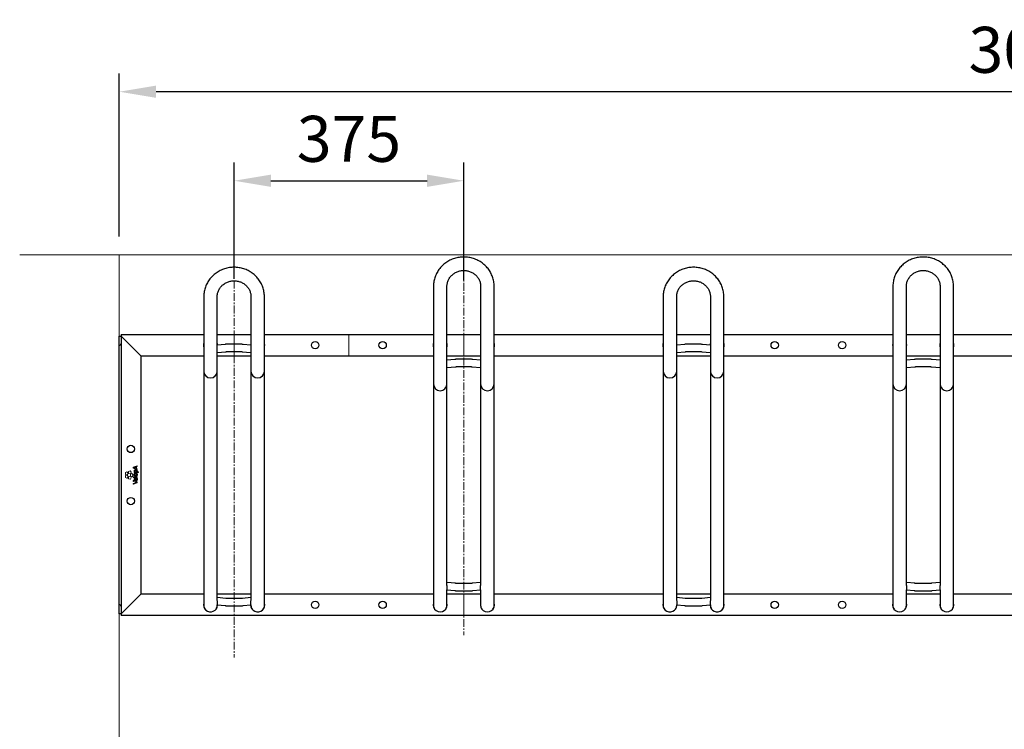
# Model space of a CAD drawing. Units: millimetres. Extents: x -100989 to 17128, y -24790 to 18588.
# Drawn here: x -91650 to -90043, y 13601 to 14759 of the extents above; entities that cross this region are included whole.
import ezdxf

# ---------------------------------------------------------------- set-up
doc = ezdxf.new("R2010")
doc.units = ezdxf.units.MM
doc.header["$LTSCALE"] = 20
doc.header["$PDSIZE"] = -1
doc.linetypes.add('CENTER', pattern=[10.16, 6.35, -1.27, 1.27, -1.27])
doc.linetypes.add('CENTER2', pattern=[28.575, 19.05, -3.175, 3.175, -3.175])
doc.layers.get('0').update_dxf_attribs({"color": 4})
for name, color, linetype, lineweight in [('HARTLIJNEN', 2, 'CENTER', 15), ('VelopA- Freespace', 1, 'CENTER2', 15), ('VELOPA- guide line', 2, 'Continuous', 9), ('VELOPA-DIM', 2, 'Continuous', 18), ('VELOPA-FIG10', 2, 'Continuous', 9), ('VELOPA-FIG25', 4, 'Continuous', 25)]:
    doc.layers.add(name, color=color, linetype=linetype, lineweight=lineweight)
doc.styles.add('2-5TXT', font='arial.ttf')
doc.dimstyles.new('VELOPA 30', dxfattribs={"dimscale": 30, "dimtxt": 2.5, "dimasz": 2, "dimexe": 1, "dimexo": 1, "dimgap": 1, "dimtad": 1, "dimdec": 0, "dimdsep": 46, "dimtxsty": '2-5TXT', "dimcen": 8, "dimadec": 1, "dimazin": 0, "dimtfac": 1, "dimtdec": 0, "dimtmove": 0, "dimatfit": 3, "dimfxl": 1, "dimtolj": 1, "dimtzin": 0, "dimarcsym": 0})

# ---------------------------------------------------------------- blocks, each defined once
blk = doc.blocks.new('*D56')
at = {"layer": 'DEFPOINTS', "color": 0, "linetype": 'ByBlock', "transparency": 16777216}
for p in [(-90925, 14496.5), (-91300, 14306.6), (-90925, 14303.9)]:
    blk.add_point(p, dxfattribs=at)
at = {"layer": 'HARTLIJNEN', "color": 0, "linetype": 'ByBlock', "lineweight": -2, "transparency": 16777216}
for p, q in [((-91300, 14336.6), (-91300, 14526.5)), ((-90925, 14333.9), (-90925, 14526.5)), ((-91240, 14496.5), (-90985, 14496.5))]:
    blk.add_line(p, q, dxfattribs=at)
at = {"layer": 'HARTLIJNEN', "color": 0, "linetype": 'ByBlock', "transparency": 16777216}
for points in [[(-91240, 14506.5), (-91240, 14486.5), (-91300, 14496.5)], [(-90985, 14506.5), (-90985, 14486.5), (-90925, 14496.5)]]:
    blk.add_solid(points, dxfattribs=at)
at = {"layer": 'HARTLIJNEN', "color": 0, "linetype": 'ByBlock', "transparency": 16777216, "insert": (-91112.5, 14564.9), "char_height": 75, "attachment_point": 5, "style": '2-5TXT'}
blk.add_mtext('\\A1;375', dxfattribs=at)
blk = doc.blocks.new('VelopA Variant-3 375-8 pl Top')
at = {"layer": 'VELOPA-FIG10'}
for p, q in [((10, 3.8), (10, 1.5)), ((12.6, 5), (10.4, 4.3)), ((10.4, 1), (12.6, 0.3)), ((14.5, 2.9), (13.2, 4.8)), ((13.2, 0.4), (14.5, 2.3)), ((15, 5.4), (15, 3.1)), ((17.6, 6.6), (15.4, 5.9)), ((15.4, 2.6), (17.6, 1.9)), ((19.6, 4.6), (18.2, 6.4)), ((18.2, 2.1), (19.6, 4)), ((18.2, 1.1), (18.2, -1.2)), ((20.7, 2.4), (18.5, 1.6)), ((22.7, 0.3), (21.3, 2.2)), ((22.8, 12.7), (22.8, 11.4)), ((29.2, 15.2), (22.9, 12.9)), ((22.9, 11.2), (29.2, 9)), ((24.4, 5.1), (24.4, 4.3)), ((24.6, 5.3), (24.6, 5.3)), ((24.6, 4.1), (31.1, 4.1)), ((25.3, 11.7), (27, 11)), ((27, 11), (27, 13)), ((27, 5.4), (28.5, 5.4)), ((28.1, 13.3), (29.4, 13.8)), ((28.1, 10.7), (28.1, 13.3)), ((29.4, 10.3), (28.1, 10.7)), ((29.5, 14), (29.5, 15)), ((29.5, 9.2), (29.5, 10.1)), ((31.1, 5.4), (29.6, 5.4)), ((31.3, 4.3), (31.3, 5.2)), ((10, -1.5), (10, -3.8)), ((12.6, -0.3), (10.4, -1)), ((10.4, -4.3), (12.6, -5.1)), ((14.5, -2.4), (13.2, -0.5)), ((13.2, -4.9), (14.5, -3)), ((15, -3.2), (15, -5.5)), ((17.6, -1.9), (15.4, -2.7)), ((15.4, -6), (17.6, -6.7)), ((19.6, -4), (18.2, -2.1)), ((18.2, -6.5), (19.6, -4.6)), ((18.5, -1.7), (20.7, -2.4)), ((21.3, -2.2), (22.7, -0.3)), ((22.8, -2.9), (22.8, -3.8)), ((22.8, -9.3), (22.8, -10.2)), ((22.8, -14), (22.8, -15)), ((22.9, -10.4), (26.5, -11.7)), ((26.6, -12.5), (22.9, -13.8)), ((29.3, -2.7), (23, -2.7)), ((23, -4), (29.3, -4)), ((29.4, -11.3), (23.1, -9.1)), ((23.1, -15.2), (29.4, -13)), ((26.3, -8.1), (26.3, -6.2)), ((26.3, -8.1), (26.3, -8.1)), ((27, -4.9), (26.6, -4.9)), ((27.2, -8.1), (27.2, -5.1)), ((27.2, -8.1), (27.2, -8.1)), ((29.1, -5.1), (28.5, -5.2)), ((29.5, -3.8), (29.5, -2.9)), ((29.5, -12.8), (29.5, -11.5))]:
    blk.add_line(p, q, dxfattribs=at)
for points, knots in [([(10.4, 4.3), (10.3, 4.3), (10.2, 4.2), (10.1, 4.1), (10, 3.9), (10, 3.8), (10, 3.8)], [0, 0, 0, 0, 0.282045, 0.55817, 0.776486, 1, 1, 1, 1]), ([(10, 1.5), (10, 1.4), (10, 1.3), (10.1, 1.1), (10.2, 1), (10.3, 1), (10.4, 1)], [0, 0, 0, 0, 0.282937, 0.559021, 0.776949, 1, 1, 1, 1]), ([(13.2, 4.8), (13.1, 4.9), (13, 5), (12.9, 5), (12.7, 5), (12.6, 5), (12.6, 5)], [0, 0, 0, 0, 0.282869, 0.559084, 0.777054, 1, 1, 1, 1]), ([(12.6, 0.3), (12.6, 0.2), (12.8, 0.2), (12.9, 0.3), (13.1, 0.3), (13.1, 0.4), (13.2, 0.4)], [0, 0, 0, 0, 0.281966, 0.558169, 0.77656, 1, 1, 1, 1]), ([(14.5, 2.3), (14.6, 2.4), (14.6, 2.5), (14.6, 2.7), (14.6, 2.8), (14.5, 2.9), (14.5, 2.9)], [0, 0, 0, 0, 0.282303, 0.558341, 0.776518, 1, 1, 1, 1]), ([(15.4, 5.9), (15.4, 5.9), (15.2, 5.9), (15.1, 5.7), (15.1, 5.6), (15, 5.5), (15, 5.4)], [0, 0, 0, 0, 0.282261, 0.55846, 0.776684, 1, 1, 1, 1]), ([(15, 3.1), (15.1, 3), (15.1, 2.9), (15.2, 2.8), (15.3, 2.7), (15.4, 2.6), (15.4, 2.6)], [0, 0, 0, 0, 0.2825456, 0.5588697, 0.7769765, 1, 1, 1, 1]), ([(18.2, 6.4), (18.2, 6.5), (18.1, 6.6), (17.9, 6.7), (17.8, 6.7), (17.7, 6.7), (17.6, 6.6)], [0, 0, 0, 0, 0.282827, 0.558938, 0.776926, 1, 1, 1, 1]), ([(17.6, 1.9), (17.7, 1.9), (17.8, 1.8), (18, 1.9), (18.1, 2), (18.2, 2), (18.2, 2.1)], [0, 0, 0, 0, 0.2823701, 0.558445, 0.7766116, 1, 1, 1, 1]), ([(18.5, 1.6), (18.5, 1.6), (18.4, 1.6), (18.2, 1.4), (18.2, 1.3), (18.2, 1.2), (18.2, 1.1)], [0, 0, 0, 0, 0.282048, 0.557829, 0.776086, 1, 1, 1, 1]), ([(19.6, 4), (19.6, 4), (19.7, 4.1), (19.7, 4.3), (19.6, 4.5), (19.6, 4.5), (19.6, 4.6)], [0, 0, 0, 0, 0.283107, 0.55951, 0.777395, 1, 1, 1, 1]), ([(21.3, 2.2), (21.3, 2.2), (21.2, 2.3), (21, 2.4), (20.9, 2.4), (20.8, 2.4), (20.7, 2.4)], [0, 0, 0, 0, 0.282661, 0.558552, 0.776545, 1, 1, 1, 1]), ([(22.7, -0.3), (22.7, -0.3), (22.8, -0.2), (22.8, 0), (22.8, 0.2), (22.7, 0.2), (22.7, 0.3)], [0, 0, 0, 0, 0.282107, 0.558061, 0.776311, 1, 1, 1, 1]), ([(22.9, 12.9), (22.9, 12.9), (22.9, 12.8), (22.8, 12.8), (22.8, 12.7), (22.8, 12.7), (22.8, 12.7)], [0, 0, 0, 0, 0.282452, 0.558308, 0.776545, 1, 1, 1, 1]), ([(22.8, 11.4), (22.8, 11.4), (22.8, 11.4), (22.8, 11.3), (22.9, 11.3), (22.9, 11.3), (22.9, 11.2)], [0, 0, 0, 0, 0.281426, 0.55819, 0.776764, 1, 1, 1, 1]), ([(25.2, 12.3), (25, 12.3), (24.7, 12.1), (24.4, 12), (24.2, 12)], [0, 0, 0, 0, 0.584457, 1, 1, 1, 1]), ([(24.2, 12), (24.4, 11.9), (24.8, 11.8), (25.1, 11.7), (25.3, 11.7)], [0, 0, 0, 0, 0.541554, 1, 1, 1, 1]), ([(26.7, 8.8), (26.4, 8.7), (25.9, 8.7), (25.3, 8.5), (24.7, 8.2), (24.3, 7.6), (24.3, 7.1), (24.3, 6.9)], [0, 0, 0, 0, 0.22903, 0.424562, 0.596584, 0.789421, 1, 1, 1, 1]), ([(24.3, 6.9), (24.3, 6.7), (24.3, 6.3), (24.5, 5.8), (24.9, 5.5), (25.1, 5.3), (25.2, 5.3)], [0, 0, 0, 0, 0.295597, 0.567977, 0.779432, 1, 1, 1, 1]), ([(29.6, 0.6), (29.6, 0.9), (29.5, 1.6), (28.9, 2.5), (28, 3.1), (26.9, 3.3), (25.8, 3.1), (25, 2.7), (24.5, 2.1), (24.3, 1.5), (24.3, 1.1), (24.3, 0.8)], [0, 0, 0, 0, 0.131165, 0.253257, 0.378032, 0.515959, 0.650992, 0.763707, 0.835914, 0.912884, 1, 1, 1, 1]), ([(24.3, 0.8), (24.3, 0.4), (24.4, -0.3), (25, -1.1), (25.9, -1.7), (26.9, -1.8), (27.8, -1.8), (28.5, -1.6), (29, -1.2), (29.4, -0.7), (29.6, -0.1), (29.6, 0.3), (29.6, 0.6)], [0, 0, 0, 0, 0.130674, 0.252174, 0.376164, 0.513141, 0.60855, 0.690204, 0.763167, 0.834396, 0.911332, 1, 1, 1, 1]), ([(24.6, 5.3), (24.6, 5.3), (24.5, 5.3), (24.5, 5.2), (24.4, 5.2)], [0, 0, 0, 0, 0.5542018, 1, 1, 1, 1]), ([(24.4, 5.2), (24.4, 5.2), (24.4, 5.2), (24.4, 5.1), (24.4, 5.1)], [0, 0, 0, 0, 0.5542626, 1, 1, 1, 1]), ([(24.4, 4.3), (24.4, 4.2), (24.4, 4.2), (24.5, 4.1), (24.5, 4.1), (24.6, 4.1), (24.6, 4.1)], [0, 0, 0, 0, 0.284183, 0.558895, 0.775867, 1, 1, 1, 1]), ([(25.2, 5.2), (25.2, 5.2), (25.2, 5.2), (25.2, 5.2), (25.2, 5.2), (25.2, 5.2), (25.2, 5.2), (25.2, 5.2), (25, 5.3), (24.8, 5.3), (24.6, 5.3)], [0, 0, 0, 0, 0.000028, 0.000069, 0.000162, 0.000417, 0.001163, 0.004252, 0.063553, 1, 1, 1, 1]), ([(27, 13), (26.7, 12.9), (26.1, 12.7), (25.5, 12.5), (25.3, 12.4), (25.2, 12.3)], [0, 0, 0, 0, 0.564806, 0.862697, 1, 1, 1, 1]), ([(25.2, 12.3), (25.2, 12.3), (25.2, 12.3), (25.2, 12.3), (25.2, 12.3)], [0, 0, 0, 0, 0.567752, 1, 1, 1, 1]), ([(25.2, 5.3), (25.2, 5.3), (25.2, 5.3), (25.2, 5.2), (25.2, 5.2), (25.2, 5.2), (25.2, 5.2), (25.2, 5.2)], [0, 0, 0, 0, 0.474099, 0.767409, 0.869469, 0.945348, 1, 1, 1, 1]), ([(26.8, 7.4), (26.6, 7.4), (26.3, 7.4), (25.9, 7.2), (25.6, 7.1), (25.5, 6.9), (25.4, 6.8), (25.4, 6.6), (25.4, 6.5), (25.4, 6.5)], [0, 0, 0, 0, 0.304584, 0.522574, 0.650297, 0.752601, 0.853369, 0.936968, 1, 1, 1, 1]), ([(25.4, 6.5), (25.4, 6.4), (25.4, 6.2), (25.5, 5.9), (25.9, 5.6), (26.4, 5.4), (26.8, 5.4), (27, 5.4)], [0, 0, 0, 0, 0.116379, 0.227814, 0.460172, 0.720898, 1, 1, 1, 1]), ([(28.5, 0.7), (28.5, 0.9), (28.4, 1.2), (28.1, 1.6), (27.5, 1.8), (26.9, 1.9), (26.3, 1.8), (25.8, 1.6), (25.6, 1.4), (25.4, 1.1), (25.4, 0.8), (25.4, 0.7)], [0, 0, 0, 0, 0.113285, 0.223687, 0.349514, 0.501722, 0.656837, 0.777828, 0.848562, 0.920053, 1, 1, 1, 1]), ([(25.4, 0.7), (25.4, 0.6), (25.4, 0.3), (25.7, -0.1), (26, -0.3), (26.4, -0.4), (27, -0.5), (27.6, -0.4), (28, -0.2), (28.3, 0.1), (28.5, 0.4), (28.5, 0.6), (28.5, 0.7)], [0, 0, 0, 0, 0.095794, 0.200474, 0.280439, 0.374633, 0.489652, 0.649844, 0.774329, 0.846571, 0.91912, 1, 1, 1, 1]), ([(29.6, 6), (29.6, 6.3), (29.5, 6.9), (29.2, 7.7), (28.6, 8.3), (27.7, 8.7), (27, 8.7), (26.7, 8.8)], [0, 0, 0, 0, 0.198098, 0.373533, 0.541634, 0.752831, 1, 1, 1, 1]), ([(28.6, 6.1), (28.6, 6.2), (28.5, 6.4), (28.4, 6.8), (28.2, 7), (27.8, 7.2), (27.3, 7.3), (27, 7.4), (26.8, 7.4)], [0, 0, 0, 0, 0.137617, 0.281655, 0.439997, 0.587833, 0.770131, 1, 1, 1, 1]), ([(28.5, 5.4), (28.5, 5.5), (28.6, 5.7), (28.6, 6), (28.6, 6.1)], [0, 0, 0, 0, 0.537452, 1, 1, 1, 1]), ([(29.4, 15.2), (29.4, 15.2), (29.4, 15.2), (29.3, 15.2), (29.3, 15.2), (29.2, 15.2)], [0, 0, 0, 0, 0.283371, 0.561392, 1, 1, 1, 1]), ([(29.2, 9), (29.3, 9), (29.3, 8.9), (29.4, 8.9), (29.4, 9), (29.4, 9)], [0, 0, 0, 0, 0.282756, 0.560814, 1, 1, 1, 1]), ([(29.5, 15), (29.5, 15), (29.5, 15.1), (29.5, 15.1), (29.5, 15.2), (29.4, 15.2)], [0, 0, 0, 0, 0.282765, 0.56114, 1, 1, 1, 1]), ([(29.4, 13.8), (29.4, 13.8), (29.4, 13.8), (29.5, 13.9), (29.5, 13.9), (29.5, 14), (29.5, 14)], [0, 0, 0, 0, 0.280908, 0.556939, 0.775579, 1, 1, 1, 1]), ([(29.5, 10.1), (29.5, 10.1), (29.5, 10.1), (29.5, 10.2), (29.4, 10.2), (29.4, 10.3), (29.4, 10.3)], [0, 0, 0, 0, 0.282868, 0.559747, 0.777935, 1, 1, 1, 1]), ([(29.4, 9), (29.4, 9), (29.5, 9), (29.5, 9.1), (29.5, 9.1), (29.5, 9.2)], [0, 0, 0, 0, 0.282167, 0.561469, 1, 1, 1, 1]), ([(29.6, 5.4), (29.6, 5.5), (29.6, 5.7), (29.6, 5.9), (29.6, 6)], [0, 0, 0, 0, 0.5253889, 1, 1, 1, 1]), ([(31.3, 5.2), (31.3, 5.2), (31.3, 5.3), (31.3, 5.3), (31.2, 5.4), (31.1, 5.4), (31.1, 5.4)], [0, 0, 0, 0, 0.283, 0.557397, 0.774889, 1, 1, 1, 1]), ([(31.1, 4.1), (31.1, 4.1), (31.2, 4.1), (31.3, 4.1), (31.3, 4.2), (31.3, 4.2), (31.3, 4.3)], [0, 0, 0, 0, 0.283325, 0.557855, 0.775192, 1, 1, 1, 1]), ([(10.4, -1), (10.3, -1), (10.2, -1.1), (10.1, -1.2), (10, -1.4), (10, -1.5), (10, -1.5)], [0, 0, 0, 0, 0.282019, 0.55796, 0.776212, 1, 1, 1, 1]), ([(10, -3.8), (10, -3.9), (10, -4), (10.1, -4.2), (10.2, -4.3), (10.3, -4.3), (10.4, -4.3)], [0, 0, 0, 0, 0.282253, 0.558371, 0.776624, 1, 1, 1, 1]), ([(13.2, -0.5), (13.1, -0.4), (13, -0.4), (12.9, -0.3), (12.7, -0.3), (12.6, -0.3), (12.6, -0.3)], [0, 0, 0, 0, 0.282429, 0.558835, 0.777104, 1, 1, 1, 1]), ([(12.6, -5.1), (12.6, -5.1), (12.8, -5.1), (12.9, -5), (13.1, -5), (13.1, -4.9), (13.2, -4.9)], [0, 0, 0, 0, 0.281928, 0.558075, 0.776391, 1, 1, 1, 1]), ([(14.5, -3), (14.6, -2.9), (14.6, -2.8), (14.6, -2.6), (14.6, -2.5), (14.5, -2.4), (14.5, -2.4)], [0, 0, 0, 0, 0.28284, 0.5587962, 0.7767128, 1, 1, 1, 1]), ([(15.4, -2.7), (15.4, -2.7), (15.2, -2.7), (15.1, -2.9), (15.1, -3), (15, -3.1), (15, -3.2)], [0, 0, 0, 0, 0.282243, 0.558429, 0.776668, 1, 1, 1, 1]), ([(15, -5.5), (15.1, -5.5), (15.1, -5.7), (15.2, -5.8), (15.3, -5.9), (15.4, -6), (15.4, -6)], [0, 0, 0, 0, 0.282541, 0.558935, 0.777051, 1, 1, 1, 1]), ([(18.2, -2.1), (18.2, -2.1), (18.1, -2), (17.9, -1.9), (17.8, -1.9), (17.7, -1.9), (17.6, -1.9)], [0, 0, 0, 0, 0.2826727, 0.5589299, 0.7769679, 1, 1, 1, 1]), ([(17.6, -6.7), (17.7, -6.7), (17.8, -6.7), (18, -6.7), (18.1, -6.6), (18.2, -6.5), (18.2, -6.5)], [0, 0, 0, 0, 0.282244, 0.558224, 0.776412, 1, 1, 1, 1]), ([(18.2, -1.2), (18.2, -1.2), (18.2, -1.4), (18.3, -1.5), (18.4, -1.6), (18.5, -1.7), (18.5, -1.7)], [0, 0, 0, 0, 0.282069, 0.558, 0.77626, 1, 1, 1, 1]), ([(19.6, -4.6), (19.6, -4.6), (19.7, -4.5), (19.7, -4.3), (19.6, -4.1), (19.6, -4), (19.6, -4)], [0, 0, 0, 0, 0.2823937, 0.5585733, 0.7767375, 1, 1, 1, 1]), ([(20.7, -2.4), (20.8, -2.4), (20.9, -2.4), (21.1, -2.4), (21.2, -2.3), (21.3, -2.2), (21.3, -2.2)], [0, 0, 0, 0, 0.2826992, 0.5586864, 0.7766988, 1, 1, 1, 1]), ([(23, -2.7), (23, -2.7), (22.9, -2.7), (22.9, -2.7), (22.8, -2.8), (22.8, -2.9), (22.8, -2.9)], [0, 0, 0, 0, 0.284075, 0.557791, 0.774636, 1, 1, 1, 1]), ([(22.8, -3.8), (22.8, -3.8), (22.8, -3.9), (22.9, -3.9), (22.9, -4), (23, -4), (23, -4)], [0, 0, 0, 0, 0.283421, 0.557583, 0.774698, 1, 1, 1, 1]), ([(22.9, -9.1), (22.9, -9.1), (22.8, -9.2), (22.8, -9.2), (22.8, -9.3), (22.8, -9.3)], [0, 0, 0, 0, 0.281173, 0.55871, 1, 1, 1, 1]), ([(22.8, -10.2), (22.8, -10.2), (22.8, -10.3), (22.8, -10.3), (22.9, -10.4), (22.9, -10.4), (22.9, -10.4)], [0, 0, 0, 0, 0.283431, 0.560225, 0.778072, 1, 1, 1, 1]), ([(22.9, -13.8), (22.9, -13.8), (22.9, -13.8), (22.8, -13.8), (22.8, -13.9), (22.8, -13.9), (22.8, -14)], [0, 0, 0, 0, 0.282649, 0.557828, 0.775653, 1, 1, 1, 1]), ([(22.8, -15), (22.8, -15), (22.8, -15), (22.8, -15.1), (22.9, -15.1), (22.9, -15.1)], [0, 0, 0, 0, 0.283432, 0.562088, 1, 1, 1, 1]), ([(23.1, -9.1), (23.1, -9.1), (23, -9.1), (23, -9.1), (22.9, -9.1), (22.9, -9.1)], [0, 0, 0, 0, 0.2796168, 0.5581158, 1, 1, 1, 1]), ([(22.9, -15.1), (22.9, -15.2), (22.9, -15.2), (23, -15.2), (23.1, -15.2), (23.1, -15.2)], [0, 0, 0, 0, 0.2832, 0.5613287, 1, 1, 1, 1]), ([(26.6, -4.9), (26.4, -4.9), (25.9, -4.9), (25.3, -5.1), (24.8, -5.5), (24.5, -5.9), (24.3, -6.4), (24.3, -6.8), (24.3, -7.1)], [0, 0, 0, 0, 0.16674, 0.394595, 0.520563, 0.656577, 0.811778, 1, 1, 1, 1]), ([(24.3, -7.1), (24.3, -7.3), (24.3, -7.8), (24.7, -8.5), (25.2, -9), (26, -9.4), (26.7, -9.5), (27, -9.5)], [0, 0, 0, 0, 0.188526, 0.362489, 0.534901, 0.752246, 1, 1, 1, 1]), ([(25.5, -6.5), (25.4, -6.6), (25.3, -6.8), (25.2, -7), (25.2, -7.1)], [0, 0, 0, 0, 0.536685, 1, 1, 1, 1]), ([(25.2, -7.1), (25.3, -7.2), (25.3, -7.5), (25.6, -7.8), (25.9, -8), (26.1, -8.1), (26.3, -8.1)], [0, 0, 0, 0, 0.270846, 0.530781, 0.751354, 1, 1, 1, 1]), ([(26.2, -6.2), (26.1, -6.2), (25.8, -6.2), (25.6, -6.4), (25.5, -6.5)], [0, 0, 0, 0, 0.59134, 1, 1, 1, 1]), ([(26.3, -6.2), (26.3, -6.2), (26.2, -6.2), (26.2, -6.2), (26.2, -6.2)], [0, 0, 0, 0, 0.5601, 1, 1, 1, 1]), ([(26.5, -11.7), (26.8, -11.8), (27.3, -11.9), (27.8, -12), (28, -12.1)], [0, 0, 0, 0, 0.575221, 1, 1, 1, 1]), ([(28, -12.1), (27.7, -12.2), (27.3, -12.3), (26.8, -12.5), (26.6, -12.5)], [0, 0, 0, 0, 0.585811, 1, 1, 1, 1]), ([(27.2, -5.1), (27.2, -5.1), (27.2, -5.1), (27.1, -5), (27, -4.9), (27, -4.9), (27, -4.9)], [0, 0, 0, 0, 0.282969, 0.557112, 0.774471, 1, 1, 1, 1]), ([(27, -9.5), (27.3, -9.5), (27.8, -9.4), (28.6, -9.2), (29.2, -8.7), (29.6, -7.9), (29.6, -7.3), (29.6, -6.9)], [0, 0, 0, 0, 0.213307, 0.393991, 0.558527, 0.760199, 1, 1, 1, 1]), ([(28.2, -7.8), (28.2, -7.8), (28, -8), (27.7, -8.1), (27.4, -8.1), (27.2, -8.1)], [0, 0, 0, 0, 0.246353, 0.512443, 1, 1, 1, 1]), ([(28, -12.1), (28, -12.1), (28, -12.1), (28, -12.1), (28, -12.1), (28, -12.1), (28, -12.1)], [0, 0, 0, 0, 0.405154, 0.698753, 0.869582, 1, 1, 1, 1]), ([(28.6, -6.7), (28.6, -7), (28.6, -7.3), (28.3, -7.7), (28.2, -7.8)], [0, 0, 0, 0, 0.60717, 1, 1, 1, 1]), ([(28.5, -5.2), (28.5, -5.2), (28.4, -5.2), (28.4, -5.3), (28.4, -5.3)], [0, 0, 0, 0, 0.555447, 1, 1, 1, 1]), ([(28.4, -5.3), (28.4, -5.3), (28.3, -5.4), (28.4, -5.4), (28.4, -5.5)], [0, 0, 0, 0, 0.557087, 1, 1, 1, 1]), ([(28.4, -5.5), (28.4, -5.7), (28.6, -6.1), (28.6, -6.5), (28.6, -6.7)], [0, 0, 0, 0, 0.5643317, 1, 1, 1, 1]), ([(29.3, -5.3), (29.3, -5.2), (29.3, -5.2), (29.2, -5.1), (29.2, -5.1), (29.1, -5.1), (29.1, -5.1)], [0, 0, 0, 0, 0.282584, 0.558385, 0.776554, 1, 1, 1, 1]), ([(29.5, -2.9), (29.5, -2.9), (29.5, -2.8), (29.4, -2.7), (29.4, -2.7), (29.3, -2.7), (29.3, -2.7)], [0, 0, 0, 0, 0.28439, 0.558772, 0.775733, 1, 1, 1, 1]), ([(29.3, -4), (29.3, -4), (29.4, -4), (29.5, -3.9), (29.5, -3.9), (29.5, -3.8), (29.5, -3.8)], [0, 0, 0, 0, 0.282894, 0.557536, 0.775078, 1, 1, 1, 1]), ([(29.6, -6.9), (29.6, -6.6), (29.6, -6), (29.4, -5.5), (29.3, -5.3)], [0, 0, 0, 0, 0.566595, 1, 1, 1, 1]), ([(29.5, -11.5), (29.5, -11.5), (29.5, -11.5), (29.5, -11.4), (29.4, -11.3), (29.4, -11.3), (29.4, -11.3)], [0, 0, 0, 0, 0.283226, 0.559429, 0.777136, 1, 1, 1, 1]), ([(29.4, -13), (29.4, -13), (29.4, -12.9), (29.5, -12.9), (29.5, -12.8), (29.5, -12.8), (29.5, -12.8)], [0, 0, 0, 0, 0.281766, 0.557761, 0.776049, 1, 1, 1, 1])]:
    blk.add_open_spline(points, degree=3, knots=knots, dxfattribs=at)
at = {"layer": 'VELOPA-FIG25'}
for p, q in [((513, 308), (513, -212.7)), ((535, -180.4), (535, 308)), ((590, 308), (590, -180.4)), ((612, -212.7), (612, 308)), ((1263, 308), (1263, -212.7)), ((1285, -180.4), (1285, 308)), ((1340, 308), (1340, -180.4)), ((1362, -212.7), (1362, 308)), ((138, 291.2), (138, -212.7)), ((160, -205), (160, 291.2)), ((215, 291.2), (215, -205)), ((237, -212.7), (237, 291.2)), ((888, 291.2), (888, -212.7)), ((910, -205), (910, 291.2)), ((965, 291.2), (965, -205)), ((987, -212.7), (987, 291.2)), ((0, 226.4), (3, 226.4)), ((0, -226.4), (0, 226.4)), ((3, 229.4), (3, -229.4)), ((3, 229.4), (138, 229.4)), ((35, 194.4), (3, 226.4)), ((160, 229.4), (215, 229.4)), ((237, 229.4), (513, 229.4)), ((535, 229.4), (590, 229.4)), ((612, 229.4), (888, 229.4)), ((910, 229.4), (965, 229.4)), ((987, 229.4), (1263, 229.4)), ((1285, 229.4), (1340, 229.4)), ((1362, 229.4), (1638, 229.4)), ((172.8, 213.2), (160, 212.1)), ((215, 212.1), (202.2, 213.2)), ((922.8, 213.2), (910, 212.1)), ((965, 212.1), (952.2, 213.2)), ((35, 194.4), (138, 194.4)), ((35, 194.4), (35, -194.4)), ((160, 200.1), (173.9, 201.3)), ((160, 194.4), (215, 194.4)), ((201.1, 201.3), (214.5, 200.1)), ((214.5, 200.1), (215, 200.1)), ((237, 194.4), (513, 194.4)), ((535, 194.4), (590, 194.4)), ((612, 194.4), (888, 194.4)), ((910, 200.1), (923.9, 201.3)), ((910, 194.4), (965, 194.4)), ((951.1, 201.3), (965, 200.1)), ((987, 194.4), (1263, 194.4)), ((1285, 194.4), (1340, 194.4)), ((1362, 194.4), (1638, 194.4)), ((547.8, 188.7), (535, 187.6)), ((590, 187.6), (577.2, 188.7)), ((1297.8, 188.7), (1285, 187.6)), ((1340, 187.6), (1327.2, 188.7)), ((535, 175.5), (548.9, 176.7)), ((576.1, 176.7), (590, 175.5)), ((1285, 175.5), (1298.9, 176.7)), ((1326.1, 176.7), (1340, 175.5)), ((548.9, -176.7), (535, -175.5)), ((589.5, -175.6), (576.1, -176.7)), ((590, -175.5), (589.5, -175.6)), ((1298.9, -176.7), (1285, -175.5)), ((1340, -175.5), (1326.1, -176.7)), ((535, -180.5), (535, -187.6)), ((535, -212.7), (535, -187.6)), ((535, -187.6), (547.8, -188.7)), ((577.2, -188.7), (590, -187.6)), ((590, -187.6), (590, -180.5)), ((590, -187.6), (590, -212.7)), ((1285, -180.5), (1285, -187.6)), ((1285, -212.7), (1285, -187.6)), ((1285, -187.6), (1297.8, -188.7)), ((1327.2, -188.7), (1340, -187.6)), ((1340, -187.6), (1340, -180.5)), ((1340, -187.6), (1340, -212.7)), ((3, -226.4), (35, -194.4)), ((138, -194.4), (35, -194.4)), ((215, -194.4), (160, -194.4)), ((173.9, -201.3), (160, -200.1)), ((160, -205.1), (160, -212.1)), ((215, -200.1), (201.1, -201.3)), ((215, -212.1), (215, -205.1)), ((513, -194.4), (237, -194.4)), ((590, -194.4), (535, -194.4)), ((888, -194.4), (612, -194.4)), ((965, -194.4), (910, -194.4)), ((923.9, -201.3), (910, -200.1)), ((910, -205.1), (910, -212.1)), ((965, -200.1), (951.1, -201.3)), ((965, -212.1), (965, -205.1)), ((1263, -194.4), (987, -194.4)), ((1340, -194.4), (1285, -194.4)), ((1638, -194.4), (1362, -194.4)), ((160, -212.7), (160, -212.1)), ((160, -212.1), (172.8, -213.2)), ((202.2, -213.2), (215, -212.1)), ((215, -212.1), (215, -212.7)), ((910, -212.7), (910, -212.1)), ((910, -212.1), (922.8, -213.2)), ((952.2, -213.2), (965, -212.1)), ((965, -212.1), (965, -212.7)), ((3, -226.4), (0, -226.4)), ((2997, -229.4), (3, -229.4))]:
    blk.add_line(p, q, dxfattribs=at)
at = {"layer": 'VELOPA-FIG25', "flags": 128}
for points in [[(160.5, 212.1), (160.4, 213.4), (160, 215.2)], [(215, 215.2), (214.6, 213.4), (214.5, 212.1)], [(910.5, 212.1), (910.4, 213.4), (910, 215.2)], [(965, 215.2), (964.6, 213.4), (964.5, 212.1)]]:
    blk.add_lwpolyline(points, dxfattribs=at)
at = {"layer": 'VELOPA-FIG25'}
for centre in [(320, 211.9), (430, 211.9), (1070, 211.9), (1180, 211.9), (19, 42.5), (19, -42.5), (320, -211.9), (430, -211.9), (1070, -211.9), (1180, -211.9)]:
    blk.add_circle(centre, 6, dxfattribs=at)
for centre, radius, start, end in [((0, 214.4), 3, 270, 0), ((149, 211.9), 11.5, 163.0426, 196.9574), ((226, 211.9), 11.5, 343.0426, 16.9574), ((524, 211.9), 11.5, 163.0426, 196.9574), ((524, 211.9), 11.5, 343.0426, 16.9574), ((601, 211.9), 11.5, 163.0426, 196.9574), ((601, 211.9), 11.5, 343.0426, 16.9574), ((899, 211.9), 11.5, 163.0426, 196.9574), ((976, 211.9), 11.5, 343.0426, 16.9574), ((1274, 211.9), 11.5, 163.0426, 196.9574), ((1274, 211.9), 11.5, 343.0426, 16.9574), ((1351, 211.9), 11.5, 163.0426, 196.9574), ((1351, 211.9), 11.5, 343.0426, 16.9574), ((149, 169.5), 11, 180, 0), ((226, 169.5), 11, 180, 0), ((899, 169.5), 11, 180, 0), ((976, 169.5), 11, 180, 0), ((524, 148.5), 11, 180, 0), ((601, 148.5), 11, 180, 0), ((1274, 148.5), 11, 180, 0), ((1351, 148.5), 11, 180, 0), ((149, -211.9), 11.5, 163.0426, 358.5495), ((226, -211.9), 11.5, 181.4505, 16.9574), ((524, -211.9), 11.5, 163.0426, 16.9574), ((601, -211.9), 11.5, 163.0426, 16.9574), ((899, -211.9), 11.5, 163.0426, 358.5495), ((976, -211.9), 11.5, 181.4505, 16.9574), ((1274, -211.9), 11.5, 163.0426, 16.9574), ((1351, -211.9), 11.5, 163.0426, 16.9574), ((0, -214.4), 3, 0, 90), ((148.9, -212.7), 10.9, 180.0114, 214.4821), ((149.1, -212.7), 10.9, 325.5157, 359.9908), ((225.9, -212.7), 10.9, 180.0114, 214.4819), ((226.1, -212.7), 10.9, 325.5158, 359.9908), ((523.9, -212.7), 10.9, 180.0114, 214.4819), ((524.1, -212.7), 10.9, 325.5159, 359.9908), ((600.9, -212.7), 10.9, 180.0114, 214.4819), ((601.1, -212.7), 10.9, 325.5159, 359.9908), ((898.9, -212.7), 10.9, 180.0114, 214.4819), ((899.1, -212.7), 10.9, 325.5158, 359.9908), ((975.9, -212.7), 10.9, 180.0114, 214.4819), ((976.1, -212.7), 10.9, 325.5158, 359.9908), ((1273.9, -212.7), 10.9, 180.0114, 214.4819), ((1274.1, -212.7), 10.9, 325.5158, 359.9908), ((1350.9, -212.7), 10.9, 180.0114, 214.4819), ((1351.1, -212.7), 10.9, 325.5158, 359.9908)]:
    blk.add_arc(centre, radius, start, end, dxfattribs=at)
for points, knots in [([(612, 308), (612, 308.7), (612, 310.8), (611.6, 314.1), (611, 317.9), (610, 321.6), (608.7, 325.2), (607.2, 328.7), (605.3, 332.1), (603.2, 335.3), (600.8, 338.3), (598.2, 341.2), (595.3, 343.8), (592.3, 346.3), (589, 348.4), (585.6, 350.4), (582, 352), (578.3, 353.4), (574.5, 354.4), (570.6, 355.2), (566.6, 355.7), (562.7, 355.8), (558.7, 355.7), (554.8, 355.3), (550.9, 354.5), (547, 353.5), (543.3, 352.1), (539.7, 350.5), (536.3, 348.6), (533, 346.4), (529.9, 344), (527, 341.4), (524.3, 338.5), (521.9, 335.5), (519.8, 332.3), (517.9, 328.9), (516.3, 325.4), (515, 321.7), (514, 318), (513.4, 314.3), (513, 310.9), (513, 308.8), (513, 308)], [0, 0, 0, 0, 0.015253, 0.040576, 0.065901, 0.091228, 0.116563, 0.141909, 0.16727, 0.19265, 0.218051, 0.243473, 0.26892, 0.29439, 0.319884, 0.3454, 0.370938, 0.396495, 0.422069, 0.447659, 0.473261, 0.498873, 0.524492, 0.550115, 0.575739, 0.60136, 0.626975, 0.652582, 0.678176, 0.703756, 0.729319, 0.754862, 0.780382, 0.805879, 0.831351, 0.856798, 0.882221, 0.90762, 0.932998, 0.958358, 0.983703, 1, 1, 1, 1]), ([(1362, 308), (1362, 308.7), (1362, 310.8), (1361.6, 314.1), (1361, 317.9), (1360, 321.6), (1358.7, 325.2), (1357.2, 328.7), (1355.3, 332.1), (1353.2, 335.3), (1350.8, 338.3), (1348.2, 341.2), (1345.3, 343.8), (1342.3, 346.3), (1339, 348.4), (1335.6, 350.4), (1332, 352), (1328.3, 353.4), (1324.5, 354.4), (1320.6, 355.2), (1316.6, 355.7), (1312.7, 355.8), (1308.7, 355.7), (1304.8, 355.3), (1300.9, 354.5), (1297, 353.5), (1293.3, 352.1), (1289.7, 350.5), (1286.3, 348.6), (1283, 346.4), (1279.9, 344), (1277, 341.4), (1274.3, 338.5), (1271.9, 335.5), (1269.8, 332.3), (1267.9, 328.9), (1266.3, 325.4), (1265, 321.7), (1264, 318), (1263.4, 314.3), (1263, 310.9), (1263, 308.8), (1263, 308)], [0, 0, 0, 0, 0.015253, 0.040576, 0.065901, 0.091228, 0.116563, 0.141909, 0.16727, 0.19265, 0.218051, 0.243473, 0.26892, 0.29439, 0.319884, 0.3454, 0.370938, 0.396495, 0.422069, 0.447659, 0.473261, 0.498873, 0.524492, 0.550115, 0.575739, 0.60136, 0.626975, 0.652582, 0.678176, 0.703756, 0.729319, 0.754862, 0.780382, 0.805879, 0.831351, 0.856798, 0.882221, 0.90762, 0.932998, 0.958358, 0.983703, 1, 1, 1, 1]), ([(237, 291.2), (237, 292), (237, 294), (236.6, 297.3), (236, 301.1), (235, 304.8), (233.7, 308.4), (232.2, 311.9), (230.3, 315.3), (228.2, 318.5), (225.8, 321.6), (223.2, 324.4), (220.3, 327.1), (217.3, 329.5), (214, 331.7), (210.6, 333.6), (207, 335.2), (203.3, 336.6), (199.5, 337.7), (195.6, 338.4), (191.6, 338.9), (187.7, 339.1), (183.7, 338.9), (179.8, 338.5), (175.9, 337.7), (172, 336.7), (168.3, 335.3), (164.7, 333.7), (161.3, 331.8), (158, 329.6), (154.9, 327.2), (152, 324.6), (149.3, 321.7), (146.9, 318.7), (144.8, 315.5), (142.9, 312.1), (141.3, 308.6), (140, 305), (139, 301.2), (138.4, 297.5), (138, 294.1), (138, 292), (138, 291.2)], [0, 0, 0, 0, 0.015253, 0.040576, 0.065901, 0.091228, 0.116563, 0.141909, 0.16727, 0.19265, 0.218051, 0.243473, 0.26892, 0.29439, 0.319884, 0.3454, 0.370938, 0.396495, 0.422069, 0.447659, 0.473261, 0.498873, 0.524492, 0.550115, 0.575739, 0.60136, 0.626975, 0.652582, 0.678176, 0.703756, 0.729319, 0.754862, 0.780382, 0.805879, 0.831351, 0.856798, 0.882221, 0.90762, 0.932998, 0.958358, 0.983703, 1, 1, 1, 1]), ([(987, 291.2), (987, 292), (987, 294), (986.6, 297.3), (986, 301.1), (985, 304.8), (983.7, 308.4), (982.2, 311.9), (980.3, 315.3), (978.2, 318.5), (975.8, 321.6), (973.2, 324.4), (970.3, 327.1), (967.3, 329.5), (964, 331.7), (960.6, 333.6), (957, 335.2), (953.3, 336.6), (949.5, 337.7), (945.6, 338.4), (941.6, 338.9), (937.7, 339.1), (933.7, 338.9), (929.8, 338.5), (925.9, 337.7), (922, 336.7), (918.3, 335.3), (914.7, 333.7), (911.3, 331.8), (908, 329.6), (904.9, 327.2), (902, 324.6), (899.3, 321.7), (896.9, 318.7), (894.8, 315.5), (892.9, 312.1), (891.3, 308.6), (890, 305), (889, 301.2), (888.4, 297.5), (888, 294.1), (888, 292), (888, 291.2)], [0, 0, 0, 0, 0.015253, 0.040576, 0.065901, 0.091228, 0.116563, 0.141909, 0.16727, 0.19265, 0.218051, 0.243473, 0.26892, 0.29439, 0.319884, 0.3454, 0.370938, 0.396495, 0.422069, 0.447659, 0.473261, 0.498873, 0.524492, 0.550115, 0.575739, 0.60136, 0.626975, 0.652582, 0.678176, 0.703756, 0.729319, 0.754862, 0.780382, 0.805879, 0.831351, 0.856798, 0.882221, 0.90762, 0.932998, 0.958358, 0.983703, 1, 1, 1, 1]), ([(535, 308), (535, 308.4), (535, 309.7), (535.3, 311.9), (535.9, 314.7), (536.8, 317.3), (538, 319.8), (539.5, 322.2), (541.2, 324.4), (543.2, 326.5), (545.5, 328.3), (547.9, 329.9), (550.4, 331.2), (553.1, 332.3), (555.9, 333.1), (558.8, 333.6), (561.7, 333.8), (564.7, 333.8), (567.5, 333.4), (570.4, 332.8), (573.1, 331.8), (575.8, 330.6), (578.2, 329.2), (580.5, 327.5), (582.6, 325.6), (584.5, 323.5), (586.2, 321.2), (587.5, 318.8), (588.6, 316.3), (589.4, 313.6), (589.9, 310.9), (590, 309), (590, 308.1), (590, 308)], [0, 0, 0, 0, 0.015089, 0.049693, 0.084291, 0.118828, 0.153269, 0.187588, 0.221772, 0.255818, 0.28973, 0.32352, 0.357202, 0.390792, 0.424307, 0.457763, 0.491178, 0.524569, 0.557949, 0.591331, 0.624732, 0.658171, 0.691664, 0.725231, 0.758892, 0.792664, 0.826563, 0.8606, 0.894781, 0.929101, 0.963544, 0.99633, 1, 1, 1, 1]), ([(1285, 308), (1285, 308.4), (1285, 309.7), (1285.3, 311.9), (1285.9, 314.7), (1286.8, 317.3), (1288, 319.8), (1289.5, 322.2), (1291.2, 324.4), (1293.2, 326.5), (1295.5, 328.3), (1297.9, 329.9), (1300.4, 331.2), (1303.1, 332.3), (1305.9, 333.1), (1308.8, 333.6), (1311.7, 333.8), (1314.7, 333.8), (1317.5, 333.4), (1320.4, 332.8), (1323.1, 331.8), (1325.8, 330.6), (1328.2, 329.2), (1330.5, 327.5), (1332.6, 325.6), (1334.5, 323.5), (1336.2, 321.2), (1337.5, 318.8), (1338.6, 316.3), (1339.4, 313.6), (1339.9, 310.9), (1340, 309), (1340, 308.1), (1340, 308)], [0, 0, 0, 0, 0.015089, 0.049693, 0.084291, 0.118828, 0.153269, 0.187588, 0.221772, 0.255818, 0.28973, 0.32352, 0.357202, 0.390792, 0.424307, 0.457763, 0.491178, 0.524569, 0.557949, 0.591331, 0.624732, 0.658171, 0.691664, 0.725231, 0.758892, 0.792664, 0.826563, 0.8606, 0.894781, 0.929101, 0.963544, 0.99633, 1, 1, 1, 1]), ([(160, 291.2), (160, 291.6), (160, 292.9), (160.3, 295.2), (160.9, 297.9), (161.8, 300.5), (163, 303), (164.5, 305.4), (166.2, 307.7), (168.2, 309.7), (170.5, 311.5), (172.9, 313.1), (175.4, 314.4), (178.1, 315.5), (180.9, 316.3), (183.8, 316.8), (186.7, 317.1), (189.7, 317), (192.5, 316.6), (195.4, 316), (198.1, 315.1), (200.8, 313.9), (203.2, 312.4), (205.5, 310.7), (207.6, 308.8), (209.5, 306.7), (211.2, 304.5), (212.5, 302), (213.6, 299.5), (214.4, 296.8), (214.9, 294.2), (215, 292.3), (215, 291.3), (215, 291.2)], [0, 0, 0, 0, 0.015089, 0.049693, 0.084291, 0.118828, 0.153269, 0.187588, 0.221772, 0.255818, 0.28973, 0.32352, 0.357202, 0.390792, 0.424307, 0.457763, 0.491178, 0.524569, 0.557949, 0.591331, 0.624732, 0.658171, 0.691664, 0.725231, 0.758892, 0.792664, 0.826563, 0.8606, 0.894781, 0.929101, 0.963544, 0.99633, 1, 1, 1, 1]), ([(910, 291.2), (910, 291.6), (910, 292.9), (910.3, 295.2), (910.9, 297.9), (911.8, 300.5), (913, 303), (914.5, 305.4), (916.2, 307.7), (918.2, 309.7), (920.5, 311.5), (922.9, 313.1), (925.4, 314.4), (928.1, 315.5), (930.9, 316.3), (933.8, 316.8), (936.7, 317.1), (939.7, 317), (942.5, 316.6), (945.4, 316), (948.1, 315.1), (950.8, 313.9), (953.2, 312.4), (955.5, 310.7), (957.6, 308.8), (959.5, 306.7), (961.2, 304.5), (962.5, 302), (963.6, 299.5), (964.4, 296.8), (964.9, 294.2), (965, 292.3), (965, 291.3), (965, 291.2)], [0, 0, 0, 0, 0.015089, 0.049693, 0.084291, 0.118828, 0.153269, 0.187588, 0.221772, 0.255818, 0.28973, 0.32352, 0.357202, 0.390792, 0.424307, 0.457763, 0.491178, 0.524569, 0.557949, 0.591331, 0.624732, 0.658171, 0.691664, 0.725231, 0.758892, 0.792664, 0.826563, 0.8606, 0.894781, 0.929101, 0.963544, 0.99633, 1, 1, 1, 1]), ([(202.2, 213.2), (201.8, 213.2), (200.8, 213.3), (199, 213.4), (196.7, 213.6), (194.3, 213.7), (191.8, 213.7), (189.2, 213.7), (186.6, 213.8), (184.1, 213.7), (181.5, 213.7), (179.1, 213.6), (176.8, 213.5), (174.7, 213.4), (173.4, 213.3), (172.8, 213.2)], [0, 0, 0, 0, 0.042312, 0.124908, 0.206343, 0.286987, 0.367179, 0.447116, 0.526934, 0.606736, 0.686594, 0.766609, 0.846914, 0.927703, 1, 1, 1, 1]), ([(952.2, 213.2), (951.8, 213.2), (950.8, 213.3), (949, 213.4), (946.7, 213.6), (944.3, 213.7), (941.8, 213.7), (939.2, 213.7), (936.6, 213.8), (934.1, 213.7), (931.5, 213.7), (929.1, 213.6), (926.8, 213.5), (924.7, 213.4), (923.4, 213.3), (922.8, 213.2)], [0, 0, 0, 0, 0.042312, 0.124908, 0.206343, 0.286987, 0.367179, 0.447116, 0.526934, 0.606736, 0.686594, 0.766609, 0.846914, 0.927703, 1, 1, 1, 1]), ([(173.9, 201.3), (174.2, 201.3), (175, 201.4), (176.6, 201.5), (178.6, 201.6), (180.8, 201.7), (183.1, 201.7), (185.6, 201.7), (188, 201.8), (190.4, 201.7), (192.8, 201.7), (195.1, 201.6), (197.3, 201.5), (199.2, 201.4), (200.5, 201.3), (201, 201.3), (201.1, 201.3)], [0, 0, 0, 0, 0.041776, 0.119, 0.197254, 0.276412, 0.356126, 0.436175, 0.516406, 0.596702, 0.676937, 0.75699, 0.836723, 0.915942, 0.989249, 1, 1, 1, 1]), ([(923.9, 201.3), (924.2, 201.3), (925, 201.4), (926.6, 201.5), (928.6, 201.6), (930.8, 201.7), (933.1, 201.7), (935.6, 201.7), (938, 201.8), (940.4, 201.7), (942.8, 201.7), (945.1, 201.6), (947.3, 201.5), (949.2, 201.4), (950.5, 201.3), (951, 201.3), (951.1, 201.3)], [0, 0, 0, 0, 0.041776, 0.119, 0.197254, 0.276412, 0.356126, 0.436175, 0.516406, 0.596702, 0.676937, 0.75699, 0.836723, 0.915942, 0.989249, 1, 1, 1, 1]), ([(577.2, 188.7), (576.8, 188.7), (575.8, 188.8), (574, 188.9), (571.7, 189.1), (569.3, 189.1), (566.8, 189.2), (564.2, 189.2), (561.6, 189.2), (559.1, 189.2), (556.5, 189.2), (554.1, 189.1), (551.8, 189), (549.7, 188.9), (548.4, 188.7), (547.8, 188.7)], [0, 0, 0, 0, 0.042312, 0.124908, 0.206343, 0.286987, 0.367179, 0.447116, 0.526934, 0.606736, 0.686594, 0.766609, 0.846914, 0.927703, 1, 1, 1, 1]), ([(548.9, 176.7), (549.2, 176.8), (550, 176.8), (551.6, 176.9), (553.6, 177.1), (555.8, 177.1), (558.1, 177.2), (560.6, 177.2), (563, 177.2), (565.4, 177.2), (567.8, 177.2), (570.1, 177.1), (572.3, 177), (574.2, 176.9), (575.5, 176.8), (576, 176.8), (576.1, 176.7)], [0, 0, 0, 0, 0.041776, 0.119, 0.197254, 0.276412, 0.356126, 0.436175, 0.516406, 0.596702, 0.676937, 0.75699, 0.836723, 0.915942, 0.989249, 1, 1, 1, 1]), ([(1327.2, 188.7), (1326.8, 188.7), (1325.8, 188.8), (1324, 188.9), (1321.7, 189.1), (1319.3, 189.1), (1316.8, 189.2), (1314.2, 189.2), (1311.6, 189.2), (1309.1, 189.2), (1306.5, 189.2), (1304.1, 189.1), (1301.8, 189), (1299.7, 188.9), (1298.4, 188.7), (1297.8, 188.7)], [0, 0, 0, 0, 0.042312, 0.124908, 0.206343, 0.286987, 0.367179, 0.447116, 0.526934, 0.606736, 0.686594, 0.766609, 0.846914, 0.927703, 1, 1, 1, 1]), ([(1298.9, 176.7), (1299.2, 176.8), (1300, 176.8), (1301.6, 176.9), (1303.6, 177.1), (1305.8, 177.1), (1308.1, 177.2), (1310.6, 177.2), (1313, 177.2), (1315.4, 177.2), (1317.8, 177.2), (1320.1, 177.1), (1322.3, 177), (1324.2, 176.9), (1325.5, 176.8), (1326, 176.8), (1326.1, 176.7)], [0, 0, 0, 0, 0.0417764, 0.1190005, 0.1972541, 0.2764123, 0.3561265, 0.4361752, 0.516406, 0.5967019, 0.6769365, 0.7569896, 0.8367229, 0.9159418, 0.989249, 1, 1, 1, 1]), ([(576.1, -176.7), (575.8, -176.8), (575, -176.8), (573.4, -176.9), (571.4, -177.1), (569.2, -177.1), (566.9, -177.2), (564.4, -177.2), (562, -177.2), (559.6, -177.2), (557.2, -177.2), (554.9, -177.1), (552.7, -177), (550.8, -176.9), (549.5, -176.8), (549, -176.8), (548.9, -176.7)], [0, 0, 0, 0, 0.041776, 0.119, 0.197254, 0.276412, 0.356126, 0.436175, 0.516406, 0.596702, 0.676937, 0.75699, 0.836723, 0.915942, 0.989249, 1, 1, 1, 1]), ([(1326.1, -176.7), (1325.8, -176.8), (1325, -176.8), (1323.4, -176.9), (1321.4, -177.1), (1319.2, -177.1), (1316.9, -177.2), (1314.4, -177.2), (1312, -177.2), (1309.6, -177.2), (1307.2, -177.2), (1304.9, -177.1), (1302.7, -177), (1300.8, -176.9), (1299.5, -176.8), (1299, -176.8), (1298.9, -176.7)], [0, 0, 0, 0, 0.041776, 0.119, 0.197254, 0.276412, 0.356126, 0.436175, 0.516406, 0.596702, 0.676937, 0.75699, 0.836723, 0.915942, 0.989249, 1, 1, 1, 1]), ([(547.8, -188.7), (548.2, -188.7), (549.2, -188.8), (551, -188.9), (553.3, -189.1), (555.7, -189.1), (558.2, -189.2), (560.8, -189.2), (563.4, -189.2), (565.9, -189.2), (568.5, -189.2), (570.9, -189.1), (573.2, -189), (575.3, -188.9), (576.6, -188.7), (577.2, -188.7)], [0, 0, 0, 0, 0.042312, 0.124908, 0.206343, 0.286987, 0.367179, 0.447116, 0.526934, 0.606736, 0.686594, 0.766609, 0.846914, 0.927703, 1, 1, 1, 1]), ([(1297.8, -188.7), (1298.2, -188.7), (1299.2, -188.8), (1301, -188.9), (1303.3, -189.1), (1305.7, -189.1), (1308.2, -189.2), (1310.8, -189.2), (1313.4, -189.2), (1315.9, -189.2), (1318.5, -189.2), (1320.9, -189.1), (1323.2, -189), (1325.3, -188.9), (1326.6, -188.7), (1327.2, -188.7)], [0, 0, 0, 0, 0.042312, 0.124908, 0.206343, 0.286987, 0.367179, 0.447116, 0.526934, 0.606736, 0.686594, 0.766609, 0.846914, 0.927703, 1, 1, 1, 1]), ([(201.1, -201.3), (200.8, -201.3), (200, -201.4), (198.4, -201.5), (196.4, -201.6), (194.2, -201.7), (191.9, -201.7), (189.4, -201.7), (187, -201.8), (184.6, -201.7), (182.2, -201.7), (179.9, -201.6), (177.7, -201.5), (175.8, -201.4), (174.5, -201.3), (174, -201.3), (173.9, -201.3)], [0, 0, 0, 0, 0.041776, 0.119, 0.197254, 0.276412, 0.356126, 0.436175, 0.516406, 0.596702, 0.676937, 0.75699, 0.836723, 0.915942, 0.989249, 1, 1, 1, 1]), ([(951.1, -201.3), (950.8, -201.3), (950, -201.4), (948.4, -201.5), (946.4, -201.6), (944.2, -201.7), (941.9, -201.7), (939.4, -201.7), (937, -201.8), (934.6, -201.7), (932.2, -201.7), (929.9, -201.6), (927.7, -201.5), (925.8, -201.4), (924.5, -201.3), (924, -201.3), (923.9, -201.3)], [0, 0, 0, 0, 0.0417764, 0.1190005, 0.1972541, 0.2764123, 0.3561265, 0.4361752, 0.516406, 0.5967019, 0.6769365, 0.7569896, 0.8367229, 0.9159418, 0.989249, 1, 1, 1, 1]), ([(172.8, -213.2), (173.2, -213.2), (174.2, -213.3), (176, -213.4), (178.3, -213.6), (180.7, -213.7), (183.2, -213.7), (185.8, -213.7), (188.4, -213.8), (190.9, -213.7), (193.5, -213.7), (195.9, -213.6), (198.2, -213.5), (200.3, -213.4), (201.6, -213.3), (202.2, -213.2)], [0, 0, 0, 0, 0.042312, 0.124908, 0.206343, 0.286987, 0.367179, 0.447116, 0.526934, 0.606736, 0.686594, 0.766609, 0.846914, 0.927703, 1, 1, 1, 1]), ([(922.8, -213.2), (923.2, -213.2), (924.2, -213.3), (926, -213.4), (928.3, -213.6), (930.7, -213.7), (933.2, -213.7), (935.8, -213.7), (938.4, -213.8), (940.9, -213.7), (943.5, -213.7), (945.9, -213.6), (948.2, -213.5), (950.3, -213.4), (951.6, -213.3), (952.2, -213.2)], [0, 0, 0, 0, 0.042312, 0.124908, 0.206343, 0.286987, 0.367179, 0.447116, 0.526934, 0.606736, 0.686594, 0.766609, 0.846914, 0.927703, 1, 1, 1, 1])]:
    blk.add_open_spline(points, degree=3, knots=knots, dxfattribs=at)
blk = doc.blocks.new('375-8 places VelopA Variant-3')
at = {"layer": 'VelopA- Freespace', "linetype": 'ByBlock', "ltscale": 0.1}
blk.add_lwpolyline([(0, 0), (3000, 0), (3000, -1925), (0, -1925)], close=True, dxfattribs=at)
at = {"layer": 'VELOPA- guide line', "ltscale": 0.1}
for p, q in [((187.5, 0), (-162.5, 0)), ((187.5, -165), (187.5, -130)), ((375, -130), (375, -165)), ((562.5, -165), (562.5, -130)), ((562.5, -553.7), (562.5, -588.7))]:
    blk.add_line(p, q, dxfattribs=at)
blk.add_blockref('VelopA Variant-3 375-8 pl Top', (0, -359.4))
blk = doc.blocks.new('*D207')
at = {"layer": 'DEFPOINTS', "color": 0, "ltscale": 0.1, "transparency": 16777216}
for p in [(-91487.5, 14641.8), (-91487.5, 14375.6), (-88487.5, 14375.6)]:
    blk.add_point(p, dxfattribs=at)
at = {"layer": 'VELOPA-DIM', "color": 0, "lineweight": -2, "ltscale": 0.1, "transparency": 16777216}
for p, q in [((-91487.5, 14405.6), (-91487.5, 14671.8)), ((-88487.5, 14405.6), (-88487.5, 14671.8)), ((-88547.5, 14641.8), (-91427.5, 14641.8))]:
    blk.add_line(p, q, dxfattribs=at)
at = {"layer": 'VELOPA-DIM', "color": 0, "ltscale": 0.1, "transparency": 16777216}
for points in [[(-91427.5, 14651.8), (-91427.5, 14631.8), (-91487.5, 14641.8)], [(-88547.5, 14651.8), (-88547.5, 14631.8), (-88487.5, 14641.8)]]:
    blk.add_solid(points, dxfattribs=at)
at = {"layer": 'VELOPA-DIM', "color": 0, "ltscale": 0.1, "transparency": 16777216, "insert": (-89987.5, 14710.2), "char_height": 75, "attachment_point": 5, "style": '2-5TXT'}
blk.add_mtext('\\A1;3000', dxfattribs=at)

msp = doc.modelspace()

# ---------------------------------------------------------------- linework, layer by layer
at = {"layer": 'HARTLIJNEN', "ltscale": 0.1}
for p, q in [((-90925.04, 14350.08), (-90925.04, 13754.93)), ((-91300.04, 14333.3), (-91300.04, 13718.64))]:
    msp.add_line(p, q, dxfattribs=at)

# ---------------------------------------------------------------- block references
at = {"layer": 'VELOPA- guide line'}
msp.add_blockref('375-8 places VelopA Variant-3', (-91487.54, 14375.63), dxfattribs=at)

# ---------------------------------------------------------------- dimensions: what is measured, and where the dimension line sits
at = {"layer": 'HARTLIJNEN', "linetype": 'ByBlock'}
dim = msp.add_linear_dim(base=(-90925.04, 14496.54), p1=(-91300.04, 14306.63), p2=(-90925.04, 14303.86), dimstyle='VELOPA 30', dxfattribs=at)
dim.commit()
dim.dimension.update_dxf_attribs({"geometry": '*D56', "text_midpoint": (-91112.54, 14564.86)})
at = {"layer": 'VELOPA-DIM', "ltscale": 0.1}
dim = msp.add_linear_dim(base=(-91487.54, 14641.84), p1=(-88487.54, 14375.63), p2=(-91487.54, 14375.63), dimstyle='VELOPA 30', dxfattribs=at)
dim.commit()
dim.dimension.update_dxf_attribs({"geometry": '*D207', "text_midpoint": (-89987.54, 14710.16)})

doc.saveas('drawing.dxf')
